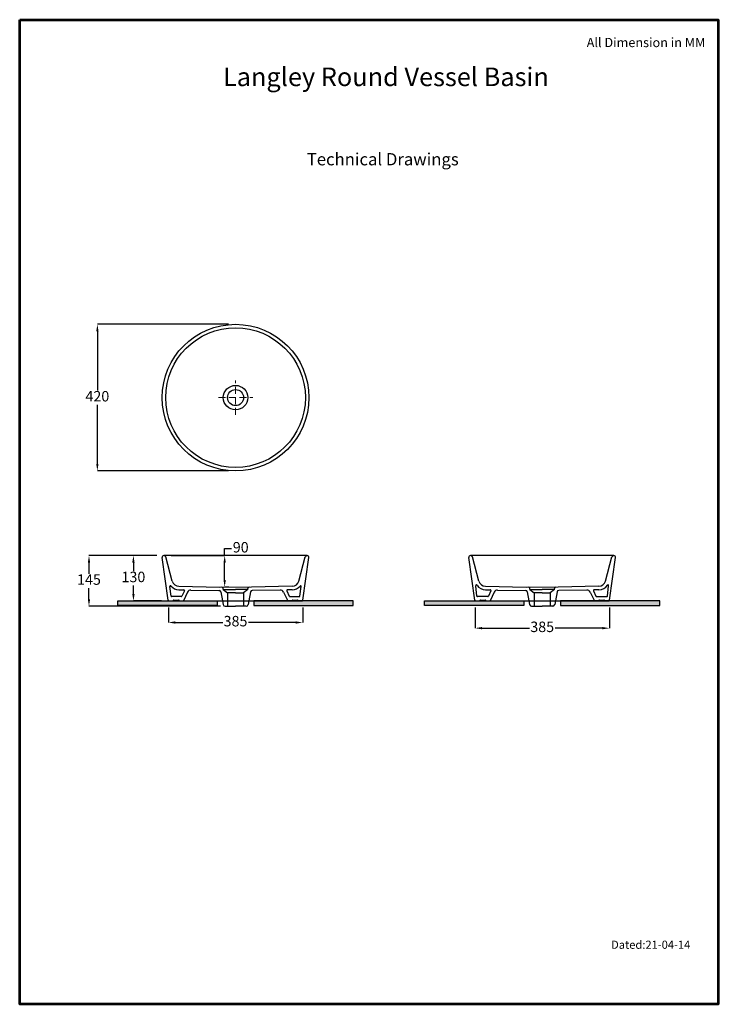
# Model space of a CAD drawing. Units: inches. Extents: x 7427 to 8018, y 4207 to 4489.
# Drawn here: x 7818 to 8018, y 4207 to 4489 of the extents above; entities that cross this region are included whole.
import ezdxf

# ---------------------------------------------------------------- set-up
doc = ezdxf.new("R2010")
doc.units = ezdxf.units.IN
doc.header["$MEASUREMENT"] = 0
doc.linetypes.add('ACAD_ISO10W100', pattern=[18, 12, -3, 0, -3])
doc.linetypes.add('DASHEDX2', pattern=[1.5, 1, -0.5])
doc.layers.get('Defpoints').update_dxf_attribs({"lineweight": 9})
for name, color, linetype, lineweight in [('assi', 4, 'ACAD_ISO10W100', 9), ('border line', 7, 'Continuous', 53), ('Primario', 7, 'Continuous', 30), ('proiezioni', 7, 'Continuous', 9)]:
    doc.layers.add(name, color=color, linetype=linetype, lineweight=lineweight)
doc.styles.add('Aries', font='tahoma.ttf', dxfattribs={"height": 3})
doc.styles.get("Standard").update_dxf_attribs({"font": 'arial.ttf'})
doc.dimstyles.new('ARIES', dxfattribs={"dimtxt": 3, "dimasz": 2, "dimexe": 0, "dimexo": 2, "dimgap": 0.5, "dimtad": 0, "dimtih": 1, "dimtoh": 1, "dimdec": 0, "dimlfac": 10, "dimzin": 1, "dimdsep": 46, "dimtxsty": 'Aries', "dimcen": 0.09, "dimadec": 0, "dimazin": 0, "dimtfac": 1, "dimtdec": 0, "dimtofl": 0, "dimtmove": 0, "dimatfit": 3, "dimfxl": 1, "dimarcsym": 0})

# ---------------------------------------------------------------- blocks, each defined once
blk = doc.blocks.new('*D30')
at = {"color": 0, "lineweight": -2, "ltscale": 0.1}
for p, q in [((7877.66, 4401.62), (7840.1, 4401.62)), ((7840.1, 4399.62), (7840.1, 4382.68)), ((7840.1, 4361.62), (7840.1, 4378.56)), ((7877.66, 4359.62), (7840.1, 4359.62))]:
    blk.add_line(p, q, dxfattribs=at)
at = {"color": 0, "ltscale": 0.1}
for points in [[(7839.77, 4399.62), (7840.43, 4399.62), (7840.1, 4401.62)], [(7839.77, 4361.62), (7840.43, 4361.62), (7840.1, 4359.62)]]:
    blk.add_solid(points, dxfattribs=at)
at = {"layer": 'Defpoints', "color": 0, "ltscale": 0.1}
for p in [(7879.66, 4401.62), (7840.1, 4359.62), (7879.66, 4359.62)]:
    blk.add_point(p, dxfattribs=at)
at = {"color": 0, "ltscale": 0.1, "insert": (7840.1, 4380.62), "char_height": 3, "attachment_point": 5, "style": 'Aries'}
blk.add_mtext('420', dxfattribs=at)
blk = doc.blocks.new('*D31')
at = {"color": 0, "lineweight": -2, "ltscale": 0.1}
for p, q in [((7857.16, 4335.37), (7850.42, 4335.37)), ((7850.42, 4333.37), (7850.42, 4330.93)), ((7850.42, 4324.37), (7850.42, 4326.81)), ((7858.42, 4322.37), (7850.42, 4322.37))]:
    blk.add_line(p, q, dxfattribs=at)
at = {"color": 0, "ltscale": 0.1}
for points in [[(7850.09, 4333.37), (7850.76, 4333.37), (7850.42, 4335.37)], [(7850.09, 4324.37), (7850.76, 4324.37), (7850.42, 4322.37)]]:
    blk.add_solid(points, dxfattribs=at)
at = {"layer": 'Defpoints', "color": 0, "ltscale": 0.1}
for p in [(7859.16, 4335.37), (7850.42, 4322.37), (7860.42, 4322.37)]:
    blk.add_point(p, dxfattribs=at)
at = {"color": 0, "ltscale": 0.1, "insert": (7850.42, 4328.87), "char_height": 3, "attachment_point": 5, "style": 'Aries'}
blk.add_mtext('130', dxfattribs=at)
blk = doc.blocks.new('*D27')
at = {"color": 0, "lineweight": -2, "ltscale": 0.1}
for p, q in [((7856.16, 4335.37), (7837.7, 4335.37)), ((7837.7, 4333.37), (7837.7, 4330.16)), ((7837.7, 4322.87), (7837.7, 4326.08)), ((7875.37, 4320.87), (7837.7, 4320.87))]:
    blk.add_line(p, q, dxfattribs=at)
at = {"color": 0, "ltscale": 0.1}
for points in [[(7837.37, 4333.37), (7838.03, 4333.37), (7837.7, 4335.37)], [(7837.37, 4322.87), (7838.03, 4322.87), (7837.7, 4320.87)]]:
    blk.add_solid(points, dxfattribs=at)
at = {"layer": 'Defpoints', "color": 0, "ltscale": 0.1}
for p in [(7858.16, 4335.37), (7837.7, 4320.87), (7877.37, 4320.87)]:
    blk.add_point(p, dxfattribs=at)
at = {"color": 0, "ltscale": 0.1, "insert": (7837.7, 4328.12), "char_height": 3, "attachment_point": 5, "style": 'Aries'}
blk.add_mtext('145', dxfattribs=at)
blk = doc.blocks.new('*D28')
at = {"color": 0, "lineweight": -2, "ltscale": 0.1}
for p, q in [((7860.42, 4320.51), (7860.42, 4316.21)), ((7898.88, 4320.48), (7898.88, 4316.21)), ((7862.42, 4316.21), (7875.98, 4316.21)), ((7896.88, 4316.21), (7883.32, 4316.21))]:
    blk.add_line(p, q, dxfattribs=at)
at = {"color": 0, "ltscale": 0.1}
for points in [[(7862.42, 4316.54), (7862.42, 4315.88), (7860.42, 4316.21)], [(7896.88, 4316.54), (7896.88, 4315.88), (7898.88, 4316.21)]]:
    blk.add_solid(points, dxfattribs=at)
at = {"layer": 'Defpoints', "color": 0, "ltscale": 0.1}
for p in [(7860.42, 4322.51), (7898.88, 4322.48), (7898.88, 4316.21)]:
    blk.add_point(p, dxfattribs=at)
at = {"color": 0, "ltscale": 0.1, "insert": (7879.65, 4316.21), "char_height": 3, "attachment_point": 5, "style": 'Aries'}
blk.add_mtext('385', dxfattribs=at)
blk = doc.blocks.new('*D29')
at = {"color": 0, "lineweight": -2, "ltscale": 0.1}
for p, q in [((7948.22, 4320.48), (7948.22, 4314.58)), ((7986.68, 4320.5), (7986.68, 4314.58)), ((7950.22, 4314.58), (7963.78, 4314.58)), ((7984.68, 4314.58), (7971.12, 4314.58))]:
    blk.add_line(p, q, dxfattribs=at)
at = {"color": 0, "ltscale": 0.1}
for points in [[(7950.22, 4314.92), (7950.22, 4314.25), (7948.22, 4314.58)], [(7984.68, 4314.92), (7984.68, 4314.25), (7986.68, 4314.58)]]:
    blk.add_solid(points, dxfattribs=at)
at = {"layer": 'Defpoints', "color": 0, "ltscale": 0.1}
for p in [(7948.22, 4322.48), (7986.68, 4322.5), (7986.68, 4314.58)]:
    blk.add_point(p, dxfattribs=at)
at = {"color": 0, "ltscale": 0.1, "insert": (7967.45, 4314.58), "char_height": 3, "attachment_point": 5, "style": 'Aries'}
blk.add_mtext('385', dxfattribs=at)
blk = doc.blocks.new('*D40')
at = {"color": 0, "lineweight": -2, "ltscale": 0.1}
for p, q in [((7876.54, 4335.37), (7876.54, 4337.37)), ((7876.54, 4337.37), (7878.54, 4337.37)), ((7861.21, 4335.37), (7876.54, 4335.37)), ((7876.54, 4328.37), (7876.54, 4333.37)), ((7877.76, 4326.37), (7876.54, 4326.37))]:
    blk.add_line(p, q, dxfattribs=at)
at = {"color": 0, "ltscale": 0.1}
for points in [[(7876.21, 4333.37), (7876.88, 4333.37), (7876.54, 4335.37)], [(7876.21, 4328.37), (7876.88, 4328.37), (7876.54, 4326.37)]]:
    blk.add_solid(points, dxfattribs=at)
at = {"layer": 'Defpoints', "color": 0, "ltscale": 0.1}
for p in [(7859.21, 4335.37), (7876.54, 4335.37), (7875.76, 4326.37)]:
    blk.add_point(p, dxfattribs=at)
at = {"color": 0, "ltscale": 0.1, "insert": (7881.14, 4337.37), "char_height": 3, "attachment_point": 5, "style": 'Aries'}
blk.add_mtext('90', dxfattribs=at)

msp = doc.modelspace()

# ---------------------------------------------------------------- hatches: boundary and pattern name
at = {"ltscale": 0.1}
h = msp.add_hatch(color=251, dxfattribs=at)
h.dxf.hatch_style = 1
h.paths.add_polyline_path([(7874.4, 4322.37), (7845.95, 4322.37), (7845.95, 4321.12), (7874.4, 4321.12)])
h = msp.add_hatch(color=251, dxfattribs=at)
h.dxf.hatch_style = 1
h.paths.add_polyline_path([(7884.92, 4322.37), (7884.92, 4321.12), (7913.37, 4321.12), (7913.37, 4322.37)])
h = msp.add_hatch(color=251, dxfattribs=at)
h.dxf.hatch_style = 1
h.paths.add_polyline_path([(7933.73, 4322.37), (7933.73, 4321.12), (7962.18, 4321.12), (7962.18, 4322.37)])
h = msp.add_hatch(color=251, dxfattribs=at)
h.dxf.hatch_style = 1
h.paths.add_polyline_path([(8001.16, 4322.37), (7972.7, 4322.37), (7972.7, 4321.12), (8001.16, 4321.12)])

# ---------------------------------------------------------------- linework, layer by layer
at = {"color": 7}
for p, q in [((7861.56, 4328.05), (7859.7, 4335)), ((7897.77, 4328.05), (7899.63, 4335)), ((7949.34, 4328.05), (7947.48, 4335)), ((7985.55, 4328.05), (7987.41, 4335)), ((7863.45, 4326.57), (7875.12, 4326.37)), ((7876.16, 4325.67), (7876.16, 4325.97)), ((7883.16, 4325.67), (7883.16, 4325.97)), ((7895.87, 4326.57), (7884.2, 4326.37)), ((7948.78, 4323.8), (7948.42, 4326.75)), ((7951.23, 4326.57), (7962.9, 4326.37)), ((7963.94, 4325.67), (7963.94, 4325.97)), ((7970.94, 4325.67), (7970.94, 4325.97)), ((7983.65, 4326.57), (7971.99, 4326.37)), ((7986.11, 4323.8), (7986.47, 4326.75)), ((7863.44, 4325.57), (7864.82, 4325.55)), ((7866.87, 4325.51), (7874.92, 4325.37)), ((7875.41, 4324.96, 0), (7875.89, 4322.37)), ((7876.16, 4325.67), (7877.91, 4325.67)), ((7876.16, 4325.67), (7877.37, 4324.66)), ((7877.56, 4324.66), (7877.36, 4324.66)), ((7877.37, 4324.66), (7877.37, 4320.87)), ((7879.66, 4324.66), (7877.56, 4324.66)), ((7877.91, 4325.67), (7879.66, 4325.67)), ((7881.41, 4325.67), (7879.66, 4325.67)), ((7879.66, 4324.66), (7881.76, 4324.66)), ((7883.16, 4325.67), (7881.41, 4325.67)), ((7881.76, 4324.66), (7881.96, 4324.66)), ((7883.16, 4325.67), (7881.96, 4324.66)), ((7881.96, 4324.66), (7881.96, 4320.87)), ((7883.92, 4324.96, 0), (7883.44, 4322.37)), ((7892.45, 4325.51), (7884.4, 4325.37)), ((7895.89, 4325.57), (7894.51, 4325.55)), ((7951.22, 4325.57), (7952.6, 4325.55)), ((7954.65, 4325.51), (7962.7, 4325.37)), ((7963.19, 4324.96, 0), (7963.67, 4322.37)), ((7963.94, 4325.67), (7965.69, 4325.67)), ((7963.94, 4325.67), (7965.15, 4324.66)), ((7965.34, 4324.66), (7965.14, 4324.66)), ((7965.15, 4324.66), (7965.15, 4320.87)), ((7967.44, 4324.66), (7965.34, 4324.66)), ((7965.69, 4325.67), (7967.44, 4325.67)), ((7969.19, 4325.67), (7967.44, 4325.67)), ((7967.44, 4324.66), (7969.54, 4324.66)), ((7970.94, 4325.67), (7969.19, 4325.67)), ((7969.54, 4324.66), (7969.74, 4324.66)), ((7970.94, 4325.67), (7969.74, 4324.66)), ((7969.74, 4324.66), (7969.74, 4320.87)), ((7971.7, 4324.96, 0), (7971.22, 4322.37)), ((7980.23, 4325.51), (7972.18, 4325.37)), ((7983.67, 4325.57), (7982.29, 4325.55))]:
    msp.add_line(p, q, dxfattribs=at)
at = {"ltscale": 0.1}
for p, q in [((7861.22, 4323.79), (7860.85, 4326.48)), ((7898.1, 4323.79), (7898.48, 4326.48)), ((7864.09, 4323.62), (7861.42, 4323.62)), ((7865, 4325.26), (7864.27, 4323.73)), ((7865.95, 4324.94), (7864.73, 4322.37)), ((7893.37, 4324.94), (7894.6, 4322.37)), ((7894.33, 4325.26), (7895.05, 4323.73)), ((7895.24, 4323.62), (7897.9, 4323.62)), ((7951.87, 4323.62), (7948.97, 4323.62)), ((7952.78, 4325.26), (7952.05, 4323.73)), ((7953.73, 4324.94), (7952.51, 4322.37)), ((7981.15, 4324.94), (7982.38, 4322.37)), ((7982.11, 4325.26), (7982.84, 4323.73)), ((7983.02, 4323.62), (7985.91, 4323.62)), ((7845.95, 4321.12), (7845.95, 4322.37)), ((7845.95, 4322.37), (7874.4, 4322.37)), ((7874.4, 4321.12), (7845.95, 4321.12)), ((7861.79, 4322.37), (7861.84, 4322.49)), ((7862.03, 4322.62), (7863.36, 4322.62)), ((7863.59, 4322.37), (7863.54, 4322.49)), ((7874.4, 4322.37), (7874.4, 4321.12)), ((7884.92, 4322.37), (7884.92, 4321.12)), ((7913.37, 4322.37), (7884.92, 4322.37)), ((7884.92, 4321.12), (7913.37, 4321.12)), ((7895.8, 4322.37), (7895.85, 4322.49)), ((7896.03, 4322.62), (7897.36, 4322.62)), ((7897.6, 4322.37), (7897.55, 4322.49)), ((7913.37, 4321.12), (7913.37, 4322.37)), ((7933.73, 4321.12), (7933.73, 4322.37)), ((7933.73, 4322.37), (7962.18, 4322.37)), ((7962.18, 4321.12), (7933.73, 4321.12)), ((7949.56, 4322.37), (7949.61, 4322.49)), ((7949.8, 4322.62), (7951.13, 4322.62)), ((7951.36, 4322.37), (7951.31, 4322.49)), ((7962.18, 4322.37), (7962.18, 4321.12)), ((7972.7, 4322.37), (7972.7, 4321.12)), ((8001.16, 4322.37), (7972.7, 4322.37)), ((7972.7, 4321.12), (8001.16, 4321.12)), ((7983.58, 4322.37), (7983.63, 4322.49)), ((7983.81, 4322.62), (7985.14, 4322.62)), ((7985.38, 4322.37), (7985.33, 4322.49)), ((8001.16, 4321.12), (8001.16, 4322.37))]:
    msp.add_line(p, q, dxfattribs=at)
for radius in [3.5, 2.3]:
    msp.add_circle((7879.66, 4380.62), radius, dxfattribs=at)
at = {"color": 7}
for centre, radius, start, end in [((7859.21, 4334.87, 0), 0.5, 15, 90), ((7900.11, 4334.87, 0), 0.5, 90, 165), ((7946.99, 4334.87, 0), 0.5, 15, 90), ((7987.89, 4334.87, 0), 0.5, 90, 165), ((7863.49, 4328.57, 0), 3, 220.2382, 269), ((7863.49, 4328.57, 0), 2, 195, 269), ((7875.76, 4325.97), 0.4, 0.0022, 90), ((7883.56, 4325.97), 0.4, 90, 179.9978), ((7895.84, 4328.57, 0), 2, 271, 345), ((7895.84, 4328.57, 0), 3, 271, 319.8113), ((7951.27, 4328.57, 0), 3, 214.0687, 269), ((7951.27, 4328.57, 0), 2, 195, 269), ((7963.54, 4325.97), 0.4, 0.0022, 90), ((7971.34, 4325.97), 0.4, 90, 179.9978), ((7983.62, 4328.57, 0), 2, 271, 345), ((7983.62, 4328.57, 0), 3, 271, 325.9313)]:
    msp.add_arc(centre, radius, start, end, dxfattribs=at)
for centre, radius, start, end in [((7861.05, 4326.5, 0), 0.2, 40.2382, 187.9774), ((7898.28, 4326.51, 0), 0.2, 352, 139.8113), ((7948.62, 4326.78, 0), 0.2, 34.0687, 186.8429), ((7986.27, 4326.78, 0), 0.2, 353.1571, 145.9313), ((7864.82, 4325.35, 0), 0.2, 334.5622, 89.0109), ((7866.85, 4324.51, 0), 1, 89.0129, 154.5622), ((7892.47, 4324.51, 0), 1, 25.4378, 90.9871), ((7894.51, 4325.35, 0), 0.2, 90.9891, 205.4378), ((7948.97, 4323.82, 0), 0.2, 186.8429, 270), ((7952.6, 4325.35, 0), 0.2, 334.5622, 89.0109), ((7954.64, 4324.51, 0), 1, 89.0129, 154.5622), ((7980.25, 4324.51, 0), 1, 25.4378, 90.9871), ((7982.29, 4325.35, 0), 0.2, 90.9891, 205.4378), ((7985.91, 4323.82, 0), 0.2, 270, 353.1571)]:
    msp.add_arc(centre, radius, start, end)
at = {"ltscale": 0.1}
for centre, start, end in [((7861.42, 4323.82, 0), 187.9774, 270), ((7864.09, 4323.82, 0), 270, 334.5622), ((7895.24, 4323.82, 0), 205.4378, 270), ((7897.9, 4323.82, 0), 270, 352), ((7951.87, 4323.82, 0), 270, 334.5622), ((7983.02, 4323.82, 0), 205.4378, 270), ((7862.03, 4322.42, 0), 90, 158.1986), ((7863.36, 4322.42, 0), 21.8014, 90), ((7896.03, 4322.42, 0), 90, 158.1986), ((7897.36, 4322.42, 0), 21.8014, 90), ((7949.8, 4322.42, 0), 90, 158.1986), ((7951.13, 4322.42, 0), 21.8014, 90), ((7983.81, 4322.42, 0), 90, 158.1986), ((7985.14, 4322.42, 0), 21.8014, 90)]:
    msp.add_arc(centre, 0.2, start, end, dxfattribs=at)
at = {"extrusion": (-1.2519e-10, -5.92166e-09, 1)}
for centre in [(7874.92, 4324.87, 0), (7962.7, 4324.87, 0)]:
    msp.add_arc(centre, 0.5, 10.5061, 89.0129, dxfattribs=at)
at = {"extrusion": (1.2519e-10, -5.92166e-09, 1)}
for centre in [(7884.41, 4324.87, 0), (7972.19, 4324.87, 0)]:
    msp.add_arc(centre, 0.5, 90.9871, 169.4939, dxfattribs=at)
at = {"layer": 'assi', "color": 7, "linetype": 'DASHEDX2', "ltscale": 2}
for p, q in [((7879.66, 4375.71), (7879.66, 4385.53)), ((7874.75, 4380.62), (7884.58, 4380.62))]:
    msp.add_line(p, q, dxfattribs=at)
at = {"layer": 'border line'}
msp.add_lwpolyline([(7817.86, 4488.86), (8017.86, 4488.86), (8017.86, 4206.86), (7817.86, 4206.86)], close=True, dxfattribs=at)
at = {"layer": 'Primario'}
for p, q in [((7860.38, 4322.63), (7858.66, 4334.87)), ((7879.66, 4335.37), (7859.16, 4335.37)), ((7900.11, 4335.37), (7879.66, 4335.37)), ((7898.95, 4322.63), (7900.66, 4334.8)), ((7900.11, 4335.37), (7900.16, 4335.37)), ((7948.16, 4322.63), (7946.44, 4334.87)), ((7967.44, 4335.37), (7946.94, 4335.37)), ((7987.89, 4335.37), (7967.44, 4335.37)), ((7986.73, 4322.63), (7988.44, 4334.8)), ((7987.89, 4335.37), (7987.94, 4335.37)), ((7860.67, 4322.37), (7898.65, 4322.37)), ((7875.89, 4322.37), (7876.08, 4321.34)), ((7876.64, 4320.87), (7879.66, 4320.87)), ((7882.68, 4320.87), (7879.66, 4320.87)), ((7883.44, 4322.37), (7883.25, 4321.34)), ((7948.46, 4322.37), (7986.43, 4322.37)), ((7963.67, 4322.37), (7963.86, 4321.34)), ((7964.42, 4320.87), (7967.44, 4320.87)), ((7970.46, 4320.87), (7967.44, 4320.87)), ((7971.22, 4322.37), (7971.03, 4321.34))]:
    msp.add_line(p, q, dxfattribs=at)
for radius in [21, 20]:
    msp.add_circle((7879.66, 4380.62), radius, dxfattribs=at)
for centre, radius, start, end in [((7859.16, 4334.87), 0.5, 90, 188), ((7900.16, 4334.87), 0.5, 352, 90), ((7946.94, 4334.87), 0.5, 90, 188), ((7987.94, 4334.87), 0.5, 352, 90), ((7860.67, 4322.67), 0.3, 188, 270), ((7876.64, 4321.44), 0.571, 190, 270), ((7882.68, 4321.44), 0.571, 270, 350), ((7898.65, 4322.67), 0.3, 270, 352), ((7948.46, 4322.67), 0.3, 188, 270), ((7964.42, 4321.44), 0.571, 190, 270), ((7970.46, 4321.44), 0.571, 270, 350), ((7986.43, 4322.67), 0.3, 270, 352)]:
    msp.add_arc(centre, radius, start, end, dxfattribs=at)
at = {"layer": 'proiezioni'}
for p, q in [((7879.66, 4326.37), (7875.12, 4326.37)), ((7879.66, 4326.37), (7884.2, 4326.37)), ((7967.44, 4326.37), (7962.9, 4326.37)), ((7967.44, 4326.37), (7971.99, 4326.37))]:
    msp.add_line(p, q, dxfattribs=at)

# ---------------------------------------------------------------- texts
at = {"attachment_point": 1}
for s, insert, char_height, width in [('{\\fArial|b0|i0|c0|p34;All Dimension in MM}', (7980.19, 4483.66), 2.6581, 50.6631), ('\\pxqc;Langley Round Vessel Basin', (7852.65, 4475.15), 5.3162, 140.1186), ('{\\fArial|b0|i0|c0|p34;Technical Drawings}', (7900.05, 4450.65), 3.5059, 79.7361), ('\\PDated:21-04-14', (7987.17, 4228.99), 2.3391, 173.9741)]:
    msp.add_mtext(s, dxfattribs=dict(at, insert=insert, char_height=char_height, width=width))

# ---------------------------------------------------------------- dimensions: what is measured, and where the dimension line sits
at = {"ltscale": 0.1}
dim = msp.add_linear_dim(base=(7840.1, 4359.62), p1=(7879.66, 4401.62), p2=(7879.66, 4359.62), angle=90, dimstyle='ARIES', dxfattribs=at)
dim.commit()
dim.dimension.update_dxf_attribs({"geometry": '*D30', "text_midpoint": (7840.1, 4380.62), "dimtype": 160})
for base, p1, p2, picture, middle in [((7876.54, 4335.37), (7875.76, 4326.37), (7859.21, 4335.37), '*D40', (7881.14, 4337.37)), ((7837.7, 4320.87), (7858.16, 4335.37), (7877.37, 4320.87), '*D27', (7837.7, 4328.12)), ((7850.42, 4322.37), (7859.16, 4335.37), (7860.42, 4322.37), '*D31', (7850.42, 4328.87))]:
    dim = msp.add_linear_dim(base=base, p1=p1, p2=p2, angle=90, dimstyle='ARIES', dxfattribs=at)
    dim.commit()
    dim.dimension.update_dxf_attribs({"geometry": picture, "text_midpoint": middle})
for base, p1, p2, picture, middle in [((7898.88, 4316.21), (7860.42, 4322.51), (7898.88, 4322.48), '*D28', (7879.65, 4316.21)), ((7986.68, 4314.58), (7948.22, 4322.48), (7986.68, 4322.5), '*D29', (7967.45, 4314.58))]:
    dim = msp.add_linear_dim(base=base, p1=p1, p2=p2, dimstyle='ARIES', dxfattribs=at)
    dim.commit()
    dim.dimension.update_dxf_attribs({"geometry": picture, "text_midpoint": middle})

doc.saveas('drawing.dxf')
